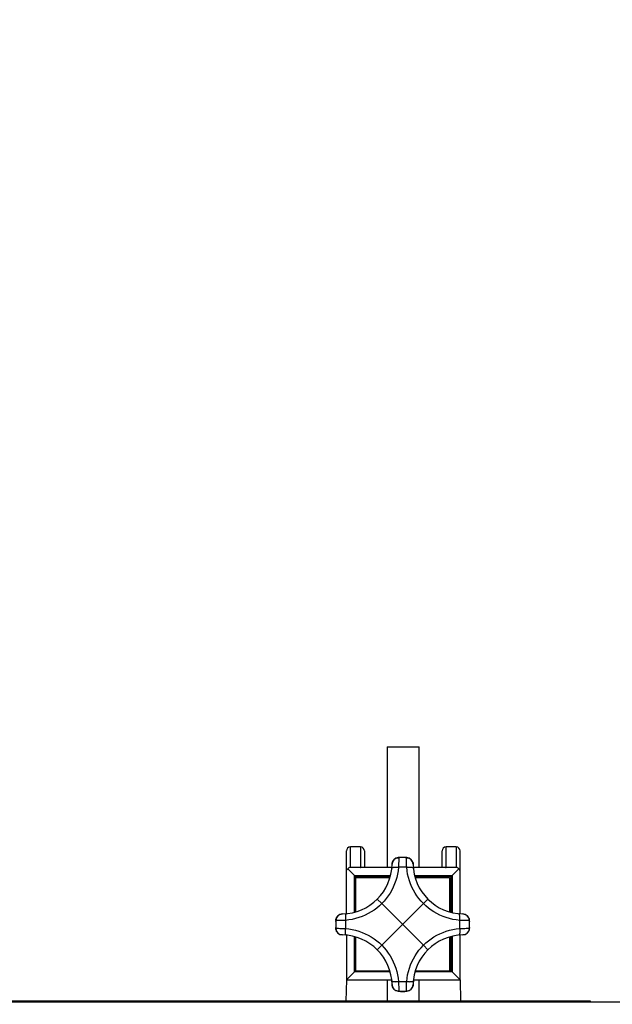
# Model space of a CAD drawing. Units: millimetres. Extents: x 0 to 420, y 0 to 297.
# Drawn here: x 222 to 230, y 108 to 120 of the extents above; entities that cross this region are included whole.
import ezdxf

# ---------------------------------------------------------------- set-up
doc = ezdxf.new("R2010")
doc.units = ezdxf.units.MM
doc.header["$LTSCALE"] = 23.1
doc.layers.get('0').update_dxf_attribs({"linetype": 'CONTINUOUS'})
doc.layers.add('ZEICHNUNGSBEMASSUNGEN', color=7, linetype='CONTINUOUS')
doc.styles.get("Standard").update_dxf_attribs({"font": 'txt', "width": 0.7})
doc.dimstyles.new('DIMSTYLE_1', dxfattribs={"dimtxt": 3.5, "dimasz": 3.5, "dimexe": 1.5, "dimexo": 1.5, "dimgap": 0.875, "dimtad": 1, "dimlfac": 30, "dimdsep": 46, "dimtxsty": 'Standard', "dimblk": '_FILLED', "dimblk1": '_FILLED', "dimblk2": '_FILLED', "dimcen": 0.09, "dimclrt": 5, "dimadec": 0, "dimazin": 0, "dimtp": 2, "dimtm": 2, "dimtfac": 1, "dimtofl": 0, "dimtmove": 0, "dimatfit": 3, "dimldrblk": '_FILLED', "dimfxl": 1, "dimtolj": 1, "dimarcsym": 0})

# ---------------------------------------------------------------- blocks, each defined once
blk = doc.blocks.new('_FILLED')
at = {"color": 0, "linetype": 'ByBlock'}
blk.add_solid([(0, 0), (-1, 0.125), (-1, -0.125)], dxfattribs=at)
blk = doc.blocks.new('*D3')
at = {"layer": 'ZEICHNUNGSBEMASSUNGEN', "color": 2, "linetype": 'Continuous'}
for p, q in [((216.706, 160.429), (302.782, 160.429)), ((301.282, 160.429), (301.282, 121.096)), ((301.282, 81.762), (301.282, 121.096)), ((216.706, 81.762), (302.782, 81.762))]:
    blk.add_line(p, q, dxfattribs=at)
at = {"layer": 'ZEICHNUNGSBEMASSUNGEN', "color": 2, "linetype": 'Continuous', "xscale": 3.5, "yscale": 3.5, "zscale": 3.5}
for p, rotation in [((301.282, 160.429), 90), ((301.282, 81.762), 270)]:
    blk.add_blockref('_FILLED', p, dxfattribs=dict(at, rotation=rotation))
at = {"layer": 'ZEICHNUNGSBEMASSUNGEN', "color": 5, "linetype": 'Continuous', "insert": (296.907, 131.803), "char_height": 3.5, "width": 16.125, "attachment_point": 2, "rotation": 90, "line_spacing_factor": 0.9}
blk.add_mtext('2360', dxfattribs=at)

msp = doc.modelspace()

# ---------------------------------------------------------------- linework, layer by layer
at = {"color": 7, "linetype": 'Continuous'}
for p, q in [((227.05601, 111.16244), (227.45601, 111.16244)), ((227.05601, 111.16244), (227.05601, 109.66244)), ((227.45601, 109.66244), (227.45601, 111.16244)), ((226.54768, 109.08624), (226.54768, 109.86754)), ((226.72268, 109.91754), (226.59768, 109.91754)), ((226.77268, 109.86754), (226.77268, 109.66277)), ((227.73935, 109.66277), (227.73935, 109.86754)), ((227.91435, 109.91754), (227.78935, 109.91754)), ((227.96435, 109.08515), (227.96435, 109.86754)), ((226.56451, 109.64561), (226.64768, 109.56244)), ((226.66435, 109.55244), (227.09598, 109.55244)), ((226.66435, 109.10886), (226.66435, 109.55244)), ((226.72268, 109.66277), (226.72843, 109.66277)), ((227.11453, 109.66277), (226.72843, 109.66277)), ((227.7836, 109.66277), (227.38084, 109.66277)), ((227.39939, 109.55244), (227.84768, 109.55244)), ((227.7836, 109.66277), (227.78935, 109.66277)), ((227.84768, 109.55244), (227.84768, 109.10415)), ((227.94752, 109.64561), (227.86435, 109.56244)), ((226.66435, 109.53578), (227.09127, 109.53578)), ((227.4041, 109.53578), (227.83101, 109.53578)), ((227.83101, 109.53578), (227.83101, 109.10886)), ((226.9328, 109.26732), (226.98884, 109.21128)), ((227.50652, 109.21128), (226.98884, 108.6936)), ((227.50653, 108.6936), (226.98884, 109.21128)), ((227.50652, 109.21128), (227.56256, 109.26732)), ((226.54768, 108.81865), (226.54768, 108.26244)), ((227.96435, 108.26244), (227.96435, 108.81974)), ((226.66435, 108.36911), (226.66435, 108.79603)), ((227.83101, 108.79603), (227.83101, 108.36911)), ((227.84768, 108.80074), (227.84768, 108.36911)), ((226.9328, 108.63756), (226.98884, 108.6936)), ((227.50653, 108.6936), (227.56256, 108.63756)), ((226.54768, 108.26244), (226.64768, 108.36244)), ((227.09127, 108.36911), (226.66435, 108.36911)), ((227.84768, 108.36911), (227.4041, 108.36911)), ((227.86435, 108.36244), (227.96435, 108.26244)), ((226.54768, 108.26244), (226.54212, 107.99577)), ((226.54768, 108.26244), (227.11241, 108.26244)), ((227.05601, 108.26244), (227.05601, 107.99577)), ((227.38295, 108.26244), (227.96435, 108.26244)), ((227.45601, 107.99577), (227.45601, 108.26244)), ((227.96435, 108.26244), (227.9699, 107.99577)), ((229.58935, 107.99577), (219.08935, 107.99577)), ((229.58935, 107.98744), (229.58935, 107.99576))]:
    msp.add_line(p, q, dxfattribs=at)
at = {"color": 9, "linetype": 'Continuous'}
for p, q in [((226.59768, 109.66211), (226.59768, 109.91754)), ((226.72268, 109.91754), (226.72268, 109.66277)), ((227.78935, 109.66277), (227.78935, 109.91754)), ((227.91435, 109.91754), (227.91435, 109.66211)), ((227.19152, 109.78302), (227.19962, 109.78341)), ((227.1986, 109.71687), (227.19804, 109.6965)), ((227.19901, 109.73525), (227.1986, 109.71687)), ((227.19928, 109.75123), (227.19901, 109.73525)), ((227.19951, 109.7699), (227.19928, 109.75123)), ((227.19962, 109.78341), (227.19951, 109.7699)), ((227.20173, 109.78371), (227.19962, 109.78341)), ((227.20367, 109.78397), (227.20173, 109.78371)), ((227.20957, 109.7847), (227.20367, 109.78397)), ((227.28579, 109.7847), (227.20957, 109.7847)), ((227.28694, 109.78457), (227.28579, 109.7847)), ((227.29574, 109.78341), (227.28694, 109.78457)), ((227.29574, 109.78341), (227.30384, 109.78302)), ((227.2962, 109.74358), (227.29591, 109.76444)), ((227.29654, 109.72635), (227.2962, 109.74358)), ((227.29702, 109.70692), (227.29654, 109.72635)), ((227.29766, 109.68573), (227.29702, 109.70692)), ((227.29848, 109.66333), (227.29766, 109.68573)), ((227.11448, 109.66211), (226.59768, 109.66211)), ((226.64768, 109.56244), (227.09835, 109.56244)), ((226.64768, 109.10415), (226.64768, 109.56244)), ((227.29848, 109.66333), (227.19689, 109.66333)), ((227.91435, 109.66211), (227.38089, 109.66211)), ((227.39701, 109.56244), (227.86435, 109.56244)), ((227.86435, 109.56244), (227.86435, 109.10018)), ((226.41556, 108.9917), (226.41542, 108.99055)), ((226.41542, 108.99055), (226.41542, 108.91433)), ((226.41671, 109.00051), (226.41556, 108.9917)), ((226.41606, 109.00585), (226.41603, 109.00494)), ((226.41603, 109.00494), (226.4162, 109.00273)), ((226.4162, 109.00273), (226.4165, 109.00125)), ((226.4165, 109.00125), (226.41671, 109.00051)), ((226.41671, 109.00051), (226.4171, 109.00861)), ((226.45655, 109.00097), (226.43568, 109.00067)), ((226.47377, 109.0013), (226.45655, 109.00097)), ((226.4932, 109.00178), (226.47377, 109.0013)), ((226.5144, 109.00243), (226.4932, 109.00178)), ((226.53679, 109.00324), (226.5144, 109.00243)), ((226.53679, 109.00324), (226.53679, 108.90165)), ((227.95857, 108.90164), (227.95857, 109.00324)), ((228.01211, 109.00152), (227.99174, 109.00208)), ((228.03049, 109.00112), (228.01211, 109.00152)), ((228.04647, 109.00084), (228.03049, 109.00112)), ((228.06513, 109.00061), (228.04647, 109.00084)), ((228.07865, 109.00051), (228.06513, 109.00061)), ((228.07826, 109.00861), (228.07865, 109.00051)), ((228.07894, 108.99839), (228.07865, 109.00051)), ((228.07921, 108.99645), (228.07894, 108.99839)), ((228.07994, 108.99055), (228.07921, 108.99645)), ((228.07994, 108.91433), (228.07994, 108.99055)), ((226.41542, 108.91433), (226.41615, 108.90844)), ((226.41615, 108.90844), (226.41642, 108.90649)), ((226.41642, 108.90649), (226.41671, 108.90438)), ((226.41671, 108.90438), (226.43023, 108.90427)), ((226.4171, 108.89628), (226.41671, 108.90438)), ((226.43023, 108.90427), (226.44889, 108.90404)), ((226.44889, 108.90404), (226.46487, 108.90377)), ((226.46487, 108.90377), (226.48325, 108.90337)), ((226.48325, 108.90337), (226.50362, 108.90281)), ((227.95857, 108.90164), (227.98096, 108.90246)), ((227.98096, 108.90246), (228.00216, 108.90311)), ((228.00216, 108.90311), (228.02159, 108.90359)), ((228.02159, 108.90359), (228.03881, 108.90392)), ((228.03881, 108.90392), (228.05968, 108.90422)), ((228.07865, 108.90438), (228.07826, 108.89628)), ((228.07895, 108.9065), (228.07865, 108.90438)), ((228.07921, 108.90845), (228.07895, 108.9065)), ((228.07994, 108.91433), (228.07921, 108.90845)), ((226.64768, 108.36244), (226.64768, 108.80074)), ((227.86435, 108.80471), (227.86435, 108.36244)), ((227.09327, 108.36244), (226.64768, 108.36244)), ((227.86435, 108.36244), (227.40209, 108.36244)), ((227.19688, 108.24156), (227.29848, 108.24156)), ((227.19688, 108.24156), (227.1977, 108.21916)), ((227.1977, 108.21916), (227.19834, 108.19797)), ((227.29676, 108.18801), (227.29732, 108.20838)), ((227.19962, 108.12148), (227.19152, 108.12186)), ((227.19834, 108.19797), (227.19882, 108.17854)), ((227.19882, 108.17854), (227.19916, 108.16131)), ((227.19916, 108.16131), (227.19945, 108.14045)), ((227.19962, 108.12148), (227.20842, 108.12032)), ((227.20842, 108.12032), (227.20957, 108.12019)), ((227.20957, 108.12019), (227.28579, 108.12019)), ((227.28579, 108.12019), (227.29169, 108.12091)), ((227.29169, 108.12091), (227.29363, 108.12118)), ((227.29363, 108.12118), (227.29574, 108.12148)), ((227.29574, 108.12148), (227.29585, 108.13499)), ((227.30384, 108.12186), (227.29574, 108.12148)), ((227.29585, 108.13499), (227.29608, 108.15366)), ((227.29608, 108.15366), (227.29635, 108.16963)), ((227.29635, 108.16963), (227.29676, 108.18801))]:
    msp.add_line(p, q, dxfattribs=at)
at = {"color": 3, "linetype": 'Continuous'}
msp.add_line((217.48935, 107.98744), (239.82268, 107.98744), dxfattribs=at)
at = {"color": 9, "linetype": 'Continuous'}
for points in [[(227.11629, 109.70202), (227.11679, 109.71003), (227.11808, 109.71796), (227.12014, 109.72573), (227.12295, 109.73326), (227.12649, 109.74048), (227.13072, 109.74733), (227.1356, 109.75374), (227.14109, 109.75965), (227.14713, 109.765), (227.15367, 109.76975), (227.16064, 109.77384), (227.16798, 109.77724), (227.17563, 109.77992), (227.1835, 109.78186), (227.19152, 109.78302)], [(227.19962, 109.78341), (227.19872, 109.78366), (227.19783, 109.78385), (227.19694, 109.78399), (227.19605, 109.78407), (227.19516, 109.78409), (227.19428, 109.78406)], [(227.19804, 109.6965), (227.19732, 109.67464), (227.19689, 109.66333)], [(227.20534, 109.7847), (227.20604, 109.78473), (227.20675, 109.78475), (227.20745, 109.78475), (227.20816, 109.78475), (227.20886, 109.78473), (227.20957, 109.7847)], [(227.24768, 109.78578), (227.24132, 109.78575), (227.23497, 109.78566), (227.22862, 109.78551), (227.22227, 109.7853), (227.21592, 109.78503), (227.20957, 109.7847)], [(227.28579, 109.7847), (227.27944, 109.78503), (227.2731, 109.7853), (227.26674, 109.78551), (227.26039, 109.78566), (227.25404, 109.78575), (227.24768, 109.78578)], [(227.28579, 109.7847), (227.2865, 109.78473), (227.2872, 109.78475), (227.28791, 109.78475), (227.28861, 109.78475), (227.28932, 109.78473), (227.29002, 109.7847)], [(227.30108, 109.78406), (227.3002, 109.78409), (227.29931, 109.78407), (227.29842, 109.78399), (227.29753, 109.78385), (227.29664, 109.78366), (227.29574, 109.78341)], [(227.29591, 109.76444), (227.29576, 109.78134), (227.29574, 109.78341)], [(227.30384, 109.78302), (227.31187, 109.78186), (227.31973, 109.77992), (227.32738, 109.77724), (227.33472, 109.77384), (227.34169, 109.76975), (227.34823, 109.765), (227.35428, 109.75965), (227.35976, 109.75374), (227.36465, 109.74733), (227.36887, 109.74048), (227.37241, 109.73326), (227.37522, 109.72573), (227.37728, 109.71796), (227.37857, 109.71003), (227.37907, 109.70202)], [(227.19689, 109.66333), (227.19197, 109.62102), (227.18468, 109.5792), (227.17497, 109.53781), (227.16292, 109.49707), (227.14856, 109.45716), (227.13195, 109.41818), (227.11314, 109.38027), (227.09221, 109.34356), (227.0692, 109.30818), (227.04424, 109.27425), (227.01747, 109.24197), (226.98884, 109.21128)], [(227.11388, 109.65492), (227.1144, 109.65639), (227.1157, 109.65779), (227.11775, 109.65909), (227.12055, 109.66029), (227.12408, 109.66137), (227.12831, 109.66232), (227.13319, 109.66313), (227.13868, 109.66379), (227.14473, 109.66429), (227.15127, 109.66464), (227.15823, 109.66483), (227.16555, 109.66485), (227.17315, 109.66471), (227.18096, 109.6644), (227.1889, 109.66394), (227.19689, 109.66333)], [(227.29848, 109.66333), (227.30647, 109.66394), (227.3144, 109.6644), (227.32221, 109.66471), (227.32982, 109.66485), (227.33714, 109.66483), (227.3441, 109.66464), (227.35064, 109.66429), (227.35668, 109.66379), (227.36217, 109.66313), (227.36705, 109.66231), (227.37128, 109.66137), (227.37481, 109.66029), (227.37761, 109.65909), (227.37967, 109.65778), (227.38096, 109.65639), (227.38148, 109.65492)], [(227.50652, 109.21128), (227.4779, 109.24197), (227.45114, 109.27424), (227.42618, 109.30816), (227.40318, 109.34354), (227.38225, 109.38024), (227.36344, 109.41815), (227.34682, 109.45713), (227.33246, 109.49705), (227.32041, 109.53779), (227.3107, 109.57918), (227.3034, 109.62101), (227.29848, 109.66333)], [(226.98884, 109.21128), (226.95815, 109.18266), (226.92588, 109.1559), (226.89196, 109.13095), (226.85658, 109.10795), (226.81988, 109.08701), (226.78197, 109.0682), (226.74299, 109.05159), (226.70307, 109.03722), (226.66234, 109.02517), (226.62094, 109.01546), (226.57912, 109.00816), (226.53679, 109.00324)], [(227.95857, 109.00324), (227.91625, 109.00815), (227.87443, 109.01545), (227.83304, 109.02515), (227.79231, 109.0372), (227.75239, 109.05156), (227.71341, 109.06817), (227.6755, 109.08698), (227.63879, 109.10792), (227.60341, 109.13092), (227.56949, 109.15588), (227.53721, 109.18265), (227.50652, 109.21128)], [(226.4171, 109.00861), (226.41827, 109.01663), (226.4202, 109.0245), (226.42288, 109.03214), (226.42628, 109.03948), (226.43038, 109.04646), (226.43512, 109.053), (226.44048, 109.05904), (226.44638, 109.06453), (226.45279, 109.06941), (226.45964, 109.07364), (226.46687, 109.07718), (226.4744, 109.07999), (226.48216, 109.08204), (226.49009, 109.08333), (226.4981, 109.08383)], [(226.54521, 109.08624), (226.54373, 109.08572), (226.54234, 109.08443), (226.54104, 109.08238), (226.53984, 109.07957), (226.53876, 109.07604), (226.53781, 109.07181), (226.537, 109.06693), (226.53634, 109.06145), (226.53583, 109.0554), (226.53548, 109.04886), (226.5353, 109.0419), (226.53528, 109.03458), (226.53542, 109.02698), (226.53572, 109.01917), (226.53618, 109.01123), (226.53679, 109.00324)], [(227.95857, 109.00324), (227.95918, 109.01122), (227.95964, 109.01916), (227.95994, 109.02697), (227.96009, 109.03458), (227.96006, 109.0419), (227.95988, 109.04886), (227.95953, 109.0554), (227.95902, 109.06144), (227.95836, 109.06693), (227.95755, 109.07181), (227.9566, 109.07604), (227.95552, 109.07957), (227.95433, 109.08237), (227.95302, 109.08443), (227.95163, 109.08572), (227.95015, 109.08624)], [(227.99726, 109.08383), (228.00527, 109.08333), (228.0132, 109.08204), (228.02096, 109.07999), (228.02849, 109.07718), (228.03572, 109.07364), (228.04257, 109.06941), (228.04898, 109.06453), (228.05489, 109.05904), (228.06024, 109.053), (228.06498, 109.04646), (228.06908, 109.03948), (228.07248, 109.03214), (228.07516, 109.0245), (228.07709, 109.01663), (228.07826, 109.00861)], [(226.41542, 108.99055), (226.41509, 108.98421), (226.41483, 108.97786), (226.41462, 108.97151), (226.41447, 108.96515), (226.41438, 108.9588), (226.41435, 108.95244)], [(226.41435, 108.95244), (226.41438, 108.94609), (226.41447, 108.93973), (226.41462, 108.93338), (226.41483, 108.92703), (226.41509, 108.92068), (226.41542, 108.91433)], [(226.41542, 108.99055), (226.41539, 108.99126), (226.41538, 108.99197), (226.41537, 108.99267), (226.41538, 108.99338), (226.41539, 108.99408), (226.41542, 108.99479)], [(226.43568, 109.00067), (226.41879, 109.00052), (226.41671, 109.00051)], [(227.99174, 109.00208), (227.96988, 109.00281), (227.95857, 109.00324)], [(228.07865, 109.00051), (228.07889, 109.0014), (228.07909, 109.00229), (228.07922, 109.00319), (228.0793, 109.00408), (228.07933, 109.00496), (228.0793, 109.00585)], [(228.07994, 108.99479), (228.07997, 108.99408), (228.07998, 108.99338), (228.07999, 108.99267), (228.07998, 108.99197), (228.07997, 108.99126), (228.07994, 108.99055)], [(228.08101, 108.95244), (228.08098, 108.9588), (228.08089, 108.96515), (228.08074, 108.97151), (228.08054, 108.97786), (228.08027, 108.98421), (228.07994, 108.99055)], [(228.07994, 108.91433), (228.08027, 108.92068), (228.08054, 108.92703), (228.08074, 108.93338), (228.08089, 108.93973), (228.08098, 108.94609), (228.08101, 108.95244)], [(226.41542, 108.9101), (226.41539, 108.9108), (226.41538, 108.91151), (226.41537, 108.91221), (226.41538, 108.91292), (226.41539, 108.91363), (226.41542, 108.91433)], [(226.41671, 108.90438), (226.41647, 108.90349), (226.41627, 108.90259), (226.41614, 108.9017), (226.41606, 108.90081), (226.41603, 108.89992), (226.41606, 108.89904)], [(226.4981, 108.82105), (226.49009, 108.82156), (226.48216, 108.82284), (226.4744, 108.8249), (226.46687, 108.82771), (226.45964, 108.83125), (226.45279, 108.83548), (226.44638, 108.84036), (226.44048, 108.84585), (226.43512, 108.85189), (226.43038, 108.85843), (226.42628, 108.8654), (226.42288, 108.87275), (226.4202, 108.88039), (226.41827, 108.88826), (226.4171, 108.89628)], [(226.50362, 108.90281), (226.52548, 108.90208), (226.53679, 108.90165)], [(226.54521, 108.81865), (226.54373, 108.81917), (226.54234, 108.82046), (226.54103, 108.82251), (226.53984, 108.82531), (226.53876, 108.82885), (226.53781, 108.83308), (226.537, 108.83796), (226.53634, 108.84345), (226.53583, 108.84949), (226.53548, 108.85603), (226.5353, 108.86299), (226.53528, 108.87031), (226.53542, 108.87792), (226.53572, 108.88573), (226.53618, 108.89366), (226.53679, 108.90165)], [(226.53679, 108.90165), (226.57911, 108.89674), (226.62093, 108.88944), (226.66232, 108.87973), (226.70305, 108.86769), (226.74297, 108.85332), (226.78195, 108.83672), (226.81986, 108.8179), (226.85657, 108.79697), (226.89195, 108.77397), (226.92587, 108.74901), (226.95815, 108.72223), (226.98884, 108.6936)], [(227.50653, 108.6936), (227.53722, 108.72223), (227.5695, 108.749), (227.60342, 108.77395), (227.6388, 108.79695), (227.67551, 108.81789), (227.71342, 108.8367), (227.7524, 108.85331), (227.79232, 108.86767), (227.83305, 108.87972), (227.87443, 108.88943), (227.91625, 108.89673), (227.95857, 108.90164)], [(227.95857, 108.90164), (227.95918, 108.89366), (227.95964, 108.88572), (227.95994, 108.87791), (227.96009, 108.87031), (227.96006, 108.86299), (227.95988, 108.85602), (227.95953, 108.84949), (227.95902, 108.84344), (227.95836, 108.83795), (227.95755, 108.83307), (227.9566, 108.82884), (227.95552, 108.82531), (227.95433, 108.82251), (227.95302, 108.82046), (227.95163, 108.81917), (227.95015, 108.81865)], [(228.07826, 108.89628), (228.07709, 108.88826), (228.07516, 108.88039), (228.07248, 108.87275), (228.06908, 108.8654), (228.06498, 108.85843), (228.06024, 108.85189), (228.05489, 108.84585), (228.04898, 108.84036), (228.04257, 108.83548), (228.03572, 108.83125), (228.02849, 108.82771), (228.02096, 108.8249), (228.0132, 108.82284), (228.00527, 108.82156), (227.99726, 108.82105)], [(228.05968, 108.90422), (228.07657, 108.90437), (228.07865, 108.90438)], [(228.0793, 108.89904), (228.07933, 108.89992), (228.0793, 108.90081), (228.07922, 108.9017), (228.07909, 108.90259), (228.07889, 108.90349), (228.07865, 108.90438)], [(228.07994, 108.91433), (228.07997, 108.91363), (228.07998, 108.91292), (228.07999, 108.91222), (228.07998, 108.91151), (228.07997, 108.9108), (228.07994, 108.9101)], [(226.98884, 108.6936), (227.01746, 108.66292), (227.04423, 108.63064), (227.06918, 108.59672), (227.09218, 108.56135), (227.11311, 108.52464), (227.13192, 108.48674), (227.14854, 108.44776), (227.1629, 108.40784), (227.17495, 108.3671), (227.18466, 108.32571), (227.19196, 108.28388), (227.19688, 108.24156)], [(227.29848, 108.24156), (227.3034, 108.28387), (227.3107, 108.32569), (227.3204, 108.36708), (227.33245, 108.40781), (227.34681, 108.44773), (227.36342, 108.48671), (227.38223, 108.52462), (227.40317, 108.56133), (227.42617, 108.59671), (227.45113, 108.63063), (227.4779, 108.66291), (227.50653, 108.6936)], [(227.11388, 108.24997), (227.1144, 108.2485), (227.1157, 108.2471), (227.11775, 108.2458), (227.12055, 108.2446), (227.12408, 108.24352), (227.12831, 108.24257), (227.13319, 108.24176), (227.13868, 108.2411), (227.14472, 108.24059), (227.15126, 108.24025), (227.15823, 108.24006), (227.16554, 108.24004), (227.17315, 108.24018), (227.18096, 108.24049), (227.18889, 108.24095), (227.19688, 108.24156)], [(227.29732, 108.20838), (227.29805, 108.23025), (227.29848, 108.24156)], [(227.29848, 108.24156), (227.30647, 108.24095), (227.3144, 108.24049), (227.32221, 108.24018), (227.32982, 108.24004), (227.33714, 108.24006), (227.3441, 108.24025), (227.35064, 108.24059), (227.35668, 108.2411), (227.36217, 108.24176), (227.36705, 108.24257), (227.37128, 108.24352), (227.37481, 108.2446), (227.37761, 108.2458), (227.37966, 108.2471), (227.38096, 108.2485), (227.38148, 108.24997)], [(227.19152, 108.12186), (227.1835, 108.12303), (227.17563, 108.12496), (227.16798, 108.12764), (227.16064, 108.13105), (227.15367, 108.13514), (227.14713, 108.13989), (227.14109, 108.14524), (227.1356, 108.15115), (227.13072, 108.15756), (227.12649, 108.16441), (227.12295, 108.17163), (227.12014, 108.17916), (227.11808, 108.18693), (227.11679, 108.19485), (227.11629, 108.20287)], [(227.19428, 108.12082), (227.19516, 108.12079), (227.19605, 108.12082), (227.19694, 108.1209), (227.19783, 108.12104), (227.19872, 108.12123), (227.19962, 108.12148)], [(227.19945, 108.14045), (227.1996, 108.12355), (227.19962, 108.12148)], [(227.20957, 108.12019), (227.20886, 108.12016), (227.20816, 108.12014), (227.20745, 108.12013), (227.20675, 108.12014), (227.20604, 108.12016), (227.20534, 108.12019)], [(227.20957, 108.12019), (227.21592, 108.11986), (227.22227, 108.11959), (227.22862, 108.11938), (227.23497, 108.11923), (227.24132, 108.11914), (227.24768, 108.11911)], [(227.24768, 108.11911), (227.25404, 108.11914), (227.26039, 108.11923), (227.26674, 108.11938), (227.27309, 108.11959), (227.27944, 108.11986), (227.28579, 108.12019)], [(227.28579, 108.12019), (227.2865, 108.12016), (227.2872, 108.12014), (227.28791, 108.12013), (227.28862, 108.12014), (227.28932, 108.12016), (227.29003, 108.12019)], [(227.29574, 108.12148), (227.29664, 108.12123), (227.29753, 108.12104), (227.29842, 108.1209), (227.29931, 108.12082), (227.3002, 108.12079), (227.30108, 108.12082)], [(227.37907, 108.20287), (227.37857, 108.19485), (227.37728, 108.18693), (227.37522, 108.17916), (227.37241, 108.17163), (227.36887, 108.16441), (227.36465, 108.15756), (227.35976, 108.15115), (227.35428, 108.14524), (227.34823, 108.13989), (227.34169, 108.13514), (227.33472, 108.13105), (227.32738, 108.12764), (227.31973, 108.12496), (227.31187, 108.12303), (227.30384, 108.12186)]]:
    msp.add_lwpolyline(points, dxfattribs=at)
at = {"color": 7, "linetype": 'Continuous'}
for points in [[(226.54768, 109.61261), (226.54823, 109.61915), (226.54981, 109.62542), (226.55232, 109.63125), (226.55566, 109.6366), (226.55977, 109.64142), (226.56451, 109.64561)], [(226.59768, 109.66211), (226.5914, 109.661), (226.58539, 109.65916), (226.57964, 109.65666), (226.57421, 109.65354), (226.56918, 109.64984), (226.56451, 109.64561)], [(227.94752, 109.64561), (227.94285, 109.64984), (227.93781, 109.65354), (227.93238, 109.65666), (227.92663, 109.65916), (227.92063, 109.661), (227.91435, 109.66211)], [(227.96435, 109.61261), (227.96381, 109.61917), (227.96224, 109.62534), (227.95975, 109.63117), (227.95641, 109.63653), (227.95231, 109.64133), (227.94752, 109.64561)]]:
    msp.add_lwpolyline(points, dxfattribs=at)
for centre, radius, start, end in [((226.59768, 109.86754), 0.05, 90, 180), ((226.72268, 109.86754), 0.05, 0, 90), ((227.78935, 109.86754), 0.05, 90, 179.999999), ((227.91435, 109.86754), 0.05, 0, 90), ((226.48968, 109.71044), 0.62667, 270.770021, 359.229979), ((227.19962, 109.7009), 0.08333, 93.674346, 179.229975), ((227.24768, 108.95244), 0.83333, 86.325654, 93.674348), ((227.29574, 109.7009), 0.08333, 0.770021, 86.325648), ((228.00568, 109.71044), 0.62667, 180.770021, 269.229979), ((226.49922, 109.00051), 0.08333, 90.770021, 176.325653), ((227.99614, 109.00051), 0.08333, 3.674346, 89.229979), ((227.24768, 108.95244), 0.83333, 176.325654, 183.674348), ((227.24768, 108.95244), 0.83333, 356.325654, 3.674348), ((226.49922, 108.90438), 0.08333, 183.674346, 269.229979), ((226.48968, 108.19444), 0.62667, 0.770021, 89.229979), ((228.00568, 108.19444), 0.62667, 90.770021, 179.229979), ((227.99614, 108.90438), 0.08333, 270.770021, 356.325644), ((227.19962, 108.20399), 0.08333, 180.770021, 266.325642), ((227.24768, 108.95244), 0.83333, 266.325653, 273.674347), ((227.29574, 108.20399), 0.08333, 273.674346, 359.229975)]:
    msp.add_arc(centre, radius, start, end, dxfattribs=at)

# ---------------------------------------------------------------- dimensions: what is measured, and where the dimension line sits
at = {"layer": 'ZEICHNUNGSBEMASSUNGEN', "color": 2, "linetype": 'Continuous'}
dim = msp.add_linear_dim(base=(301.28249, 160.42911), p1=(215.20601, 81.76244), p2=(215.20601, 160.42911), angle=90, dimstyle='DIMSTYLE_1', dxfattribs=at)
dim.commit()
dim.dimension.update_dxf_attribs({"geometry": '*D3', "text_midpoint": (301.28249, 131.30307), "dimtype": 160})

doc.saveas('drawing.dxf')
